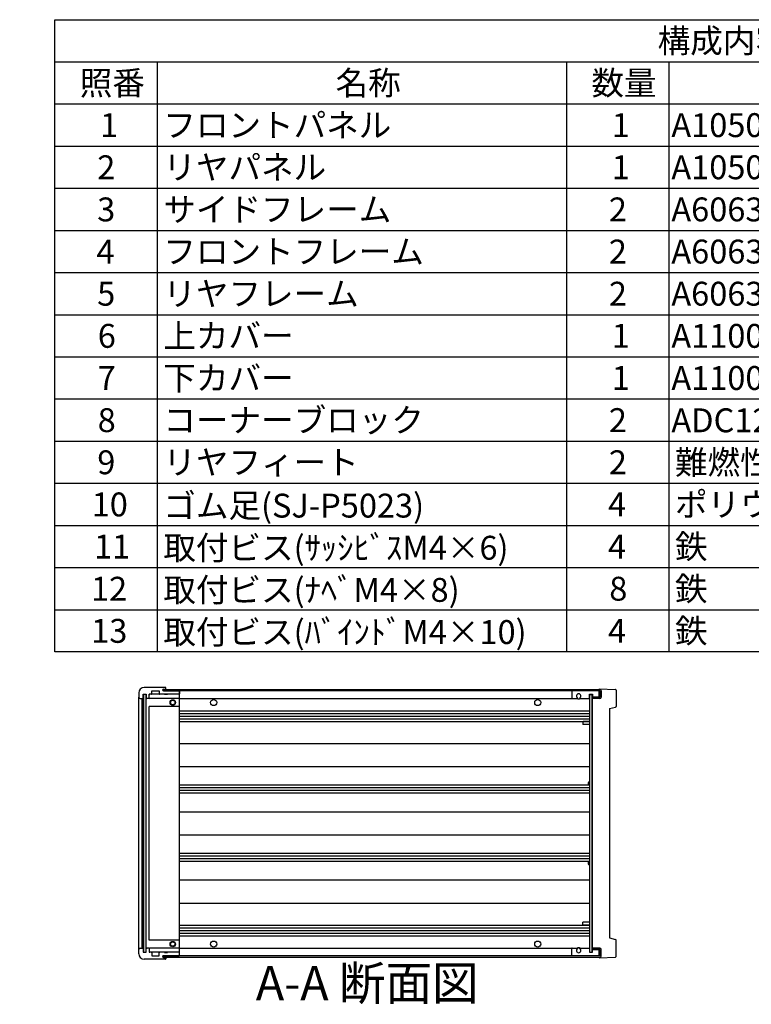
# Model space of a CAD drawing. Extents: x -78 to 2237, y -691 to 1413.
# Drawn here: x 1024 to 1560, y 679 to 1400 of the extents above; entities that cross this region are included whole.
import ezdxf

# ---------------------------------------------------------------- set-up
doc = ezdxf.new("R2010")
doc.units = 0
doc.header["$LTSCALE"] = 5
doc.linetypes.add('AM_ISO08W050', pattern=[18, 12, -1.5, 3, -1.5])
doc.linetypes.add('CENTER', pattern=[7, 4, -1, 1, -1])
doc.layers.get('0').update_dxf_attribs({"linetype": 'CONTINUOUS'})
for name, color, linetype in [('AM_10', 7, 'AM_ISO08W050'), ('上ｶﾊ__', 6, 'CONTINUOUS'), ('下ｶﾊ__', 1, 'CONTINUOUS'), ('ｺ_ﾅ_ﾌ_ﾛｯｸ', 8, 'CONTINUOUS'), ('ｻｲﾄ_ﾌﾚ_ﾑ', 5, 'CONTINUOUS'), ('ﾌﾛﾝﾄﾊ_ﾈﾙ', 7, 'CONTINUOUS'), ('ﾌﾛﾝﾄﾌﾚ_ﾑ', 3, 'CONTINUOUS'), ('ﾘﾔﾊ_ﾈﾙ', 2, 'CONTINUOUS'), ('ﾘﾔﾌｨ_ﾄ', 9, 'CONTINUOUS'), ('ﾘﾔﾌﾚ_ﾑ', 4, 'CONTINUOUS')]:
    doc.layers.add(name, color=color, linetype=linetype)
doc.styles.add('ACISOTS', font='isocp.shx', dxfattribs={"height": 1, "bigfont": 'extfont.shx'})

# ---------------------------------------------------------------- blocks, each defined once
blk = doc.blocks.new('*U110')
at = {"color": 2, "style": 'ACISOTS'}
blk.add_text('1', height=17.5, dxfattribs=at).set_placement((1083.125, 1314))
blk = doc.blocks.new('*U111')
at = {"color": 2, "style": 'ACISOTS'}
blk.add_text('フロントパネル', height=17.5, dxfattribs=at).set_placement((1129.5, 1314))
blk = doc.blocks.new('*U112')
at = {"color": 2, "style": 'ACISOTS'}
blk.add_text('1', height=17.5, dxfattribs=at).set_placement((1458.125, 1314))
blk = doc.blocks.new('*U113')
at = {"color": 2, "style": 'ACISOTS'}
blk.add_text('A1050P-H24 t2.0', height=17.5, dxfattribs=at).set_placement((1501.88, 1314))
blk = doc.blocks.new('*U114')
at = {"color": 2, "style": 'ACISOTS'}
blk.add_text('HLｼﾙﾊﾞｰｱﾙﾏｲﾄ/HLﾌﾞﾗｯｸｱﾙﾏｲﾄ', height=17.5, dxfattribs=at).set_placement((1701.875, 1314))
blk = doc.blocks.new('*U115')
at = {"color": 2, "style": 'ACISOTS'}
blk.add_text('2', height=17.5, dxfattribs=at).set_placement((1081.07, 1283.12))
blk = doc.blocks.new('*U116')
at = {"color": 2, "style": 'ACISOTS'}
blk.add_text('リヤパネル', height=17.5, dxfattribs=at).set_placement((1129.5, 1283.125))
blk = doc.blocks.new('*U117')
at = {"color": 2, "style": 'ACISOTS'}
blk.add_text('1', height=17.5, dxfattribs=at).set_placement((1458.125, 1283.125))
blk = doc.blocks.new('*U118')
at = {"color": 2, "style": 'ACISOTS'}
blk.add_text('A1050P-H24 t2.0', height=17.5, dxfattribs=at).set_placement((1501.88, 1283.12))
blk = doc.blocks.new('*U119')
at = {"color": 2, "style": 'ACISOTS'}
blk.add_text('ｼﾙﾊﾞｰｱﾙﾏｲﾄ/ﾌﾞﾗｯｸｱﾙﾏｲﾄ', height=17.5, dxfattribs=at).set_placement((1704.5, 1283.125))
blk = doc.blocks.new('*U120')
at = {"color": 2, "style": 'ACISOTS'}
blk.add_text('3', height=17.5, dxfattribs=at).set_placement((1081.01, 1252.25))
blk = doc.blocks.new('*U121')
at = {"color": 2, "style": 'ACISOTS'}
blk.add_text('サイドフレーム', height=17.5, dxfattribs=at).set_placement((1129.5, 1252.25))
blk = doc.blocks.new('*U122')
at = {"color": 2, "style": 'ACISOTS'}
blk.add_text('2', height=17.5, dxfattribs=at).set_placement((1456.07, 1252.25))
blk = doc.blocks.new('*U123')
at = {"color": 2, "style": 'ACISOTS'}
blk.add_text('A6063S-T5', height=17.5, dxfattribs=at).set_placement((1501.875, 1252.25))
blk = doc.blocks.new('*U124')
at = {"color": 2, "style": 'ACISOTS'}
blk.add_text('ｸﾞﾚｰ塗装/黒塗装', height=17.5, dxfattribs=at).set_placement((1704.5, 1252.25))
blk = doc.blocks.new('*U125')
at = {"color": 2, "style": 'ACISOTS'}
blk.add_text('4', height=17.5, dxfattribs=at).set_placement((1080.5, 1221.375))
blk = doc.blocks.new('*U126')
at = {"color": 2, "style": 'ACISOTS'}
blk.add_text('フロントフレーム', height=17.5, dxfattribs=at).set_placement((1129.5, 1221.375))
blk = doc.blocks.new('*U127')
at = {"color": 2, "style": 'ACISOTS'}
blk.add_text('2', height=17.5, dxfattribs=at).set_placement((1456.07, 1221.37))
blk = doc.blocks.new('*U128')
at = {"color": 2, "style": 'ACISOTS'}
blk.add_text('A6063S-T5', height=17.5, dxfattribs=at).set_placement((1501.875, 1221.375))
blk = doc.blocks.new('*U129')
at = {"color": 2, "style": 'ACISOTS'}
blk.add_text('ｸﾞﾚｰ塗装/黒塗装', height=17.5, dxfattribs=at).set_placement((1704.5, 1221.375))
blk = doc.blocks.new('*U130')
at = {"color": 2, "style": 'ACISOTS'}
blk.add_text('5', height=17.5, dxfattribs=at).set_placement((1081.01, 1190.5))
blk = doc.blocks.new('*U131')
at = {"color": 2, "style": 'ACISOTS'}
blk.add_text('リヤフレーム', height=17.5, dxfattribs=at).set_placement((1129.5, 1190.5))
blk = doc.blocks.new('*U132')
at = {"color": 2, "style": 'ACISOTS'}
blk.add_text('2', height=17.5, dxfattribs=at).set_placement((1456.07, 1190.5))
blk = doc.blocks.new('*U133')
at = {"color": 2, "style": 'ACISOTS'}
blk.add_text('A6063S-T5', height=17.5, dxfattribs=at).set_placement((1501.875, 1190.5))
blk = doc.blocks.new('*U134')
at = {"color": 2, "style": 'ACISOTS'}
blk.add_text('ｼﾙﾊﾞｰｱﾙﾏｲﾄ', height=17.5, dxfattribs=at).set_placement((1704.5, 1190.5))
blk = doc.blocks.new('*U135')
at = {"color": 2, "style": 'ACISOTS'}
blk.add_text('6', height=17.5, dxfattribs=at).set_placement((1081.46, 1159.62))
blk = doc.blocks.new('*U136')
at = {"color": 2, "style": 'ACISOTS'}
blk.add_text('上カバー', height=17.5, dxfattribs=at).set_placement((1129.5, 1159.625))
blk = doc.blocks.new('*U137')
at = {"color": 2, "style": 'ACISOTS'}
blk.add_text('1', height=17.5, dxfattribs=at).set_placement((1458.125, 1159.625))
blk = doc.blocks.new('*U138')
at = {"color": 2, "style": 'ACISOTS'}
blk.add_text('A1100P-H24 t1.0', height=17.5, dxfattribs=at).set_placement((1501.88, 1159.62))
blk = doc.blocks.new('*U139')
at = {"color": 2, "style": 'ACISOTS'}
blk.add_text('ｶﾗｰｱﾙﾐﾗｲﾄｸﾞﾚｰ/黒', height=17.5, dxfattribs=at).set_placement((1704.5, 1159.625))
blk = doc.blocks.new('*U140')
at = {"color": 2, "style": 'ACISOTS'}
blk.add_text('7', height=17.5, dxfattribs=at).set_placement((1081.375, 1128.75))
blk = doc.blocks.new('*U141')
at = {"color": 2, "style": 'ACISOTS'}
blk.add_text('下カバー', height=17.5, dxfattribs=at).set_placement((1129.5, 1128.75))
blk = doc.blocks.new('*U142')
at = {"color": 2, "style": 'ACISOTS'}
blk.add_text('1', height=17.5, dxfattribs=at).set_placement((1458.125, 1128.75))
blk = doc.blocks.new('*U143')
at = {"color": 2, "style": 'ACISOTS'}
blk.add_text('A1100P-H24 t1.0', height=17.5, dxfattribs=at).set_placement((1501.88, 1128.75))
blk = doc.blocks.new('*U144')
at = {"color": 2, "style": 'ACISOTS'}
blk.add_text('ｶﾗｰｱﾙﾐﾗｲﾄｸﾞﾚｰ/黒', height=17.5, dxfattribs=at).set_placement((1704.5, 1128.75))
blk = doc.blocks.new('*U145')
at = {"color": 2, "style": 'ACISOTS'}
blk.add_text('8', height=17.5, dxfattribs=at).set_placement((1081.375, 1097.875))
blk = doc.blocks.new('*U146')
at = {"color": 2, "style": 'ACISOTS'}
blk.add_text('コーナーブロック', height=17.5, dxfattribs=at).set_placement((1129.5, 1097.875))
blk = doc.blocks.new('*U147')
at = {"color": 2, "style": 'ACISOTS'}
blk.add_text('2', height=17.5, dxfattribs=at).set_placement((1456.07, 1097.87))
blk = doc.blocks.new('*U148')
at = {"color": 2, "style": 'ACISOTS'}
blk.add_text('ADC12', height=17.5, dxfattribs=at).set_placement((1501.88, 1097.75))
blk = doc.blocks.new('*U149')
at = {"color": 2, "style": 'ACISOTS'}
blk.add_text('ｸﾞﾚｰ塗装/黒塗装', height=17.5, dxfattribs=at).set_placement((1704.5, 1097.875))
blk = doc.blocks.new('*U150')
at = {"color": 2, "style": 'ACISOTS'}
blk.add_text('9', height=17.5, dxfattribs=at).set_placement((1081.08, 1067))
blk = doc.blocks.new('*U151')
at = {"color": 2, "style": 'ACISOTS'}
blk.add_text('リヤフィート', height=17.5, dxfattribs=at).set_placement((1129.5, 1067))
blk = doc.blocks.new('*U152')
at = {"color": 2, "style": 'ACISOTS'}
blk.add_text('2', height=17.5, dxfattribs=at).set_placement((1456.07, 1067))
blk = doc.blocks.new('*U153')
at = {"color": 2, "style": 'ACISOTS'}
blk.add_text('難燃性ABS', height=17.5, dxfattribs=at).set_placement((1504.5, 1067))
blk = doc.blocks.new('*U154')
at = {"color": 2, "style": 'ACISOTS'}
blk.add_text('ｸﾞﾚｰ･ｼﾎﾞ/ﾌﾞﾗｯｸ･ｼﾎﾞ', height=17.5, dxfattribs=at).set_placement((1704.5, 1067))
blk = doc.blocks.new('*U155')
at = {"color": 2, "style": 'ACISOTS'}
blk.add_text('10', height=17.5, dxfattribs=at).set_placement((1076.99, 1036.12))
blk = doc.blocks.new('*U156')
at = {"color": 2, "style": 'ACISOTS'}
blk.add_text('ゴム足(SJ-P5023)', height=17.5, dxfattribs=at).set_placement((1129.5, 1035.25))
blk = doc.blocks.new('*U157')
at = {"color": 2, "style": 'ACISOTS'}
blk.add_text('4', height=17.5, dxfattribs=at).set_placement((1455.5, 1036.125))
blk = doc.blocks.new('*U158')
at = {"color": 2, "style": 'ACISOTS'}
blk.add_text('ポリウレタン', height=17.5, dxfattribs=at).set_placement((1504.5, 1036.125))
blk = doc.blocks.new('*U159')
at = {"color": 2, "style": 'ACISOTS'}
blk.add_text('ﾌﾞﾗｯｸ', height=17.5, dxfattribs=at).set_placement((1704.5, 1036.125))
blk = doc.blocks.new('*U160')
at = {"color": 2, "style": 'ACISOTS'}
blk.add_text('11', height=17.5, dxfattribs=at).set_placement((1078.75, 1005.25))
blk = doc.blocks.new('*U161')
at = {"color": 2, "style": 'ACISOTS'}
blk.add_text('取付ビス(ｻｯｼﾋﾞｽM4×6)', height=17.5, dxfattribs=at).set_placement((1129.5, 1004.375))
blk = doc.blocks.new('*U162')
at = {"color": 2, "style": 'ACISOTS'}
blk.add_text('4', height=17.5, dxfattribs=at).set_placement((1455.5, 1005.25))
blk = doc.blocks.new('*U163')
at = {"color": 2, "style": 'ACISOTS'}
blk.add_text('鉄', height=17.5, dxfattribs=at).set_placement((1504.5, 1005.25))
blk = doc.blocks.new('*U164')
at = {"color": 2, "style": 'ACISOTS'}
blk.add_text('三価ｸﾛｰﾒｲﾄ', height=17.5, dxfattribs=at).set_placement((1704.5, 1005.25))
blk = doc.blocks.new('*U165')
at = {"color": 2, "style": 'ACISOTS'}
blk.add_text('12', height=17.5, dxfattribs=at).set_placement((1076.47, 974.37))
blk = doc.blocks.new('*U166')
at = {"color": 2, "style": 'ACISOTS'}
blk.add_text('取付ビス(ﾅﾍﾞM4×8)', height=17.5, dxfattribs=at).set_placement((1129.5, 973.5))
blk = doc.blocks.new('*U167')
at = {"color": 2, "style": 'ACISOTS'}
blk.add_text('8', height=17.5, dxfattribs=at).set_placement((1456.375, 974.375))
blk = doc.blocks.new('*U168')
at = {"color": 2, "style": 'ACISOTS'}
blk.add_text('鉄', height=17.5, dxfattribs=at).set_placement((1504.5, 974.375))
blk = doc.blocks.new('*U169')
at = {"color": 2, "style": 'ACISOTS'}
blk.add_text('三価ｸﾛｰﾒｲﾄ', height=17.5, dxfattribs=at).set_placement((1704.5, 974.375))
blk = doc.blocks.new('*U170')
at = {"color": 2, "style": 'ACISOTS'}
blk.add_text('13', height=17.5, dxfattribs=at).set_placement((1076.64, 943.5))
blk = doc.blocks.new('*U171')
at = {"color": 2, "style": 'ACISOTS'}
blk.add_text('取付ビス(ﾊﾞｲﾝﾄﾞM4×10)', height=17.5, dxfattribs=at).set_placement((1129.5, 942.625))
blk = doc.blocks.new('*U172')
at = {"color": 2, "style": 'ACISOTS'}
blk.add_text('4', height=17.5, dxfattribs=at).set_placement((1455.5, 943.5))
blk = doc.blocks.new('*U173')
at = {"color": 2, "style": 'ACISOTS'}
blk.add_text('鉄', height=17.5, dxfattribs=at).set_placement((1504.5, 943.5))
blk = doc.blocks.new('*U174')
at = {"color": 2, "style": 'ACISOTS'}
blk.add_text('三価黒ｸﾛｰﾒｲﾄ', height=17.5, dxfattribs=at).set_placement((1704.5, 943.5))
blk = doc.blocks.new('*U175')
at = {"color": 2, "style": 'ACISOTS'}
blk.add_text('照番', height=17.5, dxfattribs=at).set_placement((1068.25, 1344.875))
blk = doc.blocks.new('*U176')
at = {"color": 2, "style": 'ACISOTS'}
blk.add_text('名称', height=17.5, dxfattribs=at).set_placement((1255.75, 1344.875))
blk = doc.blocks.new('*U177')
at = {"color": 2, "style": 'ACISOTS'}
blk.add_text('数量', height=17.5, dxfattribs=at).set_placement((1443.25, 1344.875))
blk = doc.blocks.new('*U178')
at = {"color": 2, "style": 'ACISOTS'}
blk.add_text('材質', height=17.5, dxfattribs=at).set_placement((1580.75, 1344.875))
blk = doc.blocks.new('*U179')
at = {"color": 2, "style": 'ACISOTS'}
blk.add_text('色・表面処理', height=17.5, dxfattribs=at).set_placement((1794.5, 1344.875))
blk = doc.blocks.new('*U180')
at = {"color": 2, "style": 'ACISOTS'}
blk.add_text('構成内容', height=17.5, dxfattribs=at).set_placement((1491.8125, 1375.8125))
blk = doc.blocks.new('*S43')
at = {"color": 7}
for p, q in [((1050, 1400), (2015, 1400)), ((1050, 936.875), (1050, 1400)), ((2015, 1400), (2015, 936.875)), ((2015, 936.875), (1050, 936.875))]:
    blk.add_line(p, q, dxfattribs=at)
at = {"color": 1}
for p, q in [((1050, 1369.125), (2015, 1369.125)), ((1125, 1369.125), (1125, 1338.25)), ((1425, 1369.125), (1425, 1338.25)), ((1500, 1369.125), (1500, 1338.25)), ((1700, 1369.125), (1700, 1338.25)), ((1050, 1338.25), (2015, 1338.25)), ((1125, 1338.25), (1125, 1307.375)), ((1425, 1338.25), (1425, 1307.375)), ((1500, 1338.25), (1500, 1307.375)), ((1700, 1338.25), (1700, 1307.375)), ((1050, 1307.375), (2015, 1307.375)), ((1125, 1307.375), (1125, 1276.5)), ((1425, 1307.375), (1425, 1276.5)), ((1500, 1307.375), (1500, 1276.5)), ((1700, 1307.375), (1700, 1276.5)), ((1050, 1276.5), (2015, 1276.5)), ((1125, 1276.5), (1125, 1245.625)), ((1425, 1276.5), (1425, 1245.625)), ((1500, 1276.5), (1500, 1245.625)), ((1700, 1276.5), (1700, 1245.625)), ((1050, 1245.625), (2015, 1245.625)), ((1125, 1245.625), (1125, 1214.75)), ((1425, 1245.625), (1425, 1214.75)), ((1500, 1245.625), (1500, 1214.75)), ((1700, 1245.625), (1700, 1214.75)), ((1050, 1214.75), (2015, 1214.75)), ((1125, 1214.75), (1125, 1183.875)), ((1425, 1214.75), (1425, 1183.875)), ((1500, 1214.75), (1500, 1183.875)), ((1700, 1214.75), (1700, 1183.875)), ((1050, 1183.875), (2015, 1183.875)), ((1125, 1183.875), (1125, 1153)), ((1425, 1183.875), (1425, 1153)), ((1500, 1183.875), (1500, 1153)), ((1700, 1183.875), (1700, 1153)), ((1050, 1153), (2015, 1153)), ((1125, 1153), (1125, 1122.125)), ((1425, 1153), (1425, 1122.125)), ((1500, 1153), (1500, 1122.125)), ((1700, 1153), (1700, 1122.125)), ((1050, 1122.125), (2015, 1122.125)), ((1125, 1122.125), (1125, 1091.25)), ((1425, 1122.125), (1425, 1091.25)), ((1500, 1122.125), (1500, 1091.25)), ((1700, 1122.125), (1700, 1091.25)), ((1050, 1091.25), (2015, 1091.25)), ((1125, 1091.25), (1125, 1060.375)), ((1425, 1091.25), (1425, 1060.375)), ((1500, 1091.25), (1500, 1060.375)), ((1700, 1091.25), (1700, 1060.375)), ((1050, 1060.375), (2015, 1060.375)), ((1125, 1060.375), (1125, 1029.5)), ((1425, 1060.375), (1425, 1029.5)), ((1500, 1060.375), (1500, 1029.5)), ((1700, 1060.375), (1700, 1029.5)), ((1050, 1029.5), (2015, 1029.5)), ((1125, 1029.5), (1125, 998.625)), ((1425, 1029.5), (1425, 998.625)), ((1500, 1029.5), (1500, 998.625)), ((1700, 1029.5), (1700, 998.625)), ((1050, 998.625), (2015, 998.625)), ((1125, 998.625), (1125, 967.75)), ((1425, 998.625), (1425, 967.75)), ((1500, 998.625), (1500, 967.75)), ((1700, 998.625), (1700, 967.75)), ((1050, 967.75), (2015, 967.75)), ((1125, 967.75), (1125, 936.875)), ((1425, 967.75), (1425, 936.875)), ((1500, 967.75), (1500, 936.875)), ((1700, 967.75), (1700, 936.875))]:
    blk.add_line(p, q, dxfattribs=at)
at = {"layer": 'ﾌﾛﾝﾄﾌﾚ_ﾑ'}
for name in ['*U180', '*U175', '*U176', '*U177', '*U178', '*U179', '*U110', '*U111', '*U112', '*U113', '*U114', '*U115', '*U116', '*U117', '*U118', '*U119', '*U120', '*U121', '*U122', '*U123', '*U124', '*U129', '*U125', '*U126', '*U127', '*U128', '*U130', '*U131', '*U132', '*U133', '*U134', '*U135', '*U136', '*U137', '*U138', '*U139', '*U141', '*U144', '*U140', '*U142', '*U143', '*U146', '*U149', '*U145', '*U147', '*U148', '*U150', '*U151', '*U152', '*U153', '*U154', '*U155', '*U156', '*U157', '*U158', '*U159', '*U161', '*U163', '*U164', '*U160', '*U162', '*U165', '*U166', '*U167', '*U168', '*U169', '*U170', '*U171', '*U172', '*U173', '*U174']:
    blk.add_blockref(name, (0, 0), dxfattribs=at)
blk = doc.blocks.new('*U193')
at = {"layer": 'AM_10', "color": 8, "style": 'ACISOTS'}
blk.add_text('A', height=25, dxfattribs=at).set_placement((866.66, 1189.43, -374.38))
blk = doc.blocks.new('*U194')
at = {"layer": 'AM_10', "color": 8, "style": 'ACISOTS'}
blk.add_text('A', height=25, dxfattribs=at).set_placement((861.87, 763.77, -374.38))
blk = doc.blocks.new('*U195')
at = {"layer": 'AM_10', "color": 8, "style": 'ACISOTS'}
blk.add_text('A-A 断面図', height=25, dxfattribs=at).set_placement((1197.32, 681.69, -374.38))
blk = doc.blocks.new('*S48')
at = {"layer": 'AM_10', "color": 8}
for p, q in [((843.25, 1201.54, -374.38), (843.25, 1151.54, -374.38)), ((843.25, 1176.54, -374.38), (893.25, 1176.54, -374.38)), ((843.25, 779.35, -374.38), (843.25, 829.35, -374.38)), ((843.25, 804.35, -374.38), (893.25, 804.35, -374.38))]:
    blk.add_line(p, q, dxfattribs=at)
at = {"layer": 'AM_10', "color": 8, "linetype": 'CENTER'}
blk.add_line((843.25, 1151.54, -374.38), (843.25, 829.35, -374.38), dxfattribs=at)
at = {"layer": 'AM_10', "color": 8}
blk.add_trace([(868.25, 1179.83, -374.38), (868.25, 1173.25, -374.38), (843.25, 1176.54, -374.38)], dxfattribs=at)
at = {"layer": 'AM_10', "color": 8, "extrusion": (0, 0, -1)}
blk.add_trace([(-868.25, 801.06, 374.38), (-868.25, 807.64, 374.38), (-843.25, 804.35, 374.38)], dxfattribs=at)
at = {"layer": 'ﾌﾛﾝﾄﾌﾚ_ﾑ'}
for name in ['*U193', '*U194', '*U195']:
    blk.add_blockref(name, (0, 0), dxfattribs=at)
blk = doc.blocks.new('*U196')
at = {"layer": 'AM_10', "color": 8, "style": 'ACISOTS'}
blk.add_text('A', height=25, dxfattribs=at).set_placement((866.66, 1189.43, -374.38))
blk = doc.blocks.new('*U197')
at = {"layer": 'AM_10', "color": 8, "style": 'ACISOTS'}
blk.add_text('A', height=25, dxfattribs=at).set_placement((861.87, 763.77, -374.38))
blk = doc.blocks.new('*U198')
at = {"layer": 'AM_10', "color": 8, "style": 'ACISOTS'}
blk.add_text('A-A 断面図', height=25, dxfattribs=at).set_placement((1197.32, 681.69, -374.38))
blk = doc.blocks.new('*S49')
at = {"layer": 'AM_10', "color": 8}
for p, q in [((843.25, 1201.54, -374.38), (843.25, 1151.54, -374.38)), ((843.25, 1176.54, -374.38), (893.25, 1176.54, -374.38)), ((843.25, 779.35, -374.38), (843.25, 829.35, -374.38)), ((843.25, 804.35, -374.38), (893.25, 804.35, -374.38))]:
    blk.add_line(p, q, dxfattribs=at)
at = {"layer": 'AM_10', "color": 8, "linetype": 'CENTER'}
blk.add_line((843.25, 1151.54, -374.38), (843.25, 829.35, -374.38), dxfattribs=at)
at = {"layer": 'AM_10', "color": 8}
blk.add_trace([(868.25, 1179.83, -374.38), (868.25, 1173.25, -374.38), (843.25, 1176.54, -374.38)], dxfattribs=at)
at = {"layer": 'AM_10', "color": 8, "extrusion": (0, 0, -1)}
blk.add_trace([(-868.25, 801.06, 374.38), (-868.25, 807.64, 374.38), (-843.25, 804.35, 374.38)], dxfattribs=at)
at = {"layer": 'ﾌﾛﾝﾄﾌﾚ_ﾑ'}
for name in ['*U196', '*U197', '*U198']:
    blk.add_blockref(name, (0, 0), dxfattribs=at)

msp = doc.modelspace()

# ---------------------------------------------------------------- linework, layer by layer
at = {"layer": '上ｶﾊ__'}
for p, q in [((1129.439, 909.381), (1129.439, 908.268)), ((1129.439, 909.381), (1449.439, 909.381)), ((1449.439, 908.381), (1129.439, 908.381)), ((1449.439, 903.631), (1443.939, 903.631)), ((1443.939, 903.631), (1443.939, 902.631)), ((1449.439, 902.631), (1443.939, 902.631)), ((1449.439, 908.381), (1449.439, 903.631)), ((1450.439, 908.381), (1450.439, 903.631))]:
    msp.add_line(p, q, dxfattribs=at)
for centre, start, end in [((1449.439, 908.381), 0, 90), ((1449.439, 903.631), 270, 0)]:
    msp.add_arc(centre, 1, start, end, dxfattribs=at)
at = {"layer": '下ｶﾊ__'}
for p, q in [((1449.439, 714.131), (1129.439, 714.131)), ((1129.439, 713.131), (1129.439, 714.131)), ((1449.439, 719.881), (1443.939, 719.881)), ((1443.939, 719.881), (1443.939, 718.881)), ((1449.439, 718.881), (1443.939, 718.881)), ((1449.439, 714.131), (1449.439, 718.881)), ((1450.439, 714.131), (1450.439, 718.881)), ((1129.439, 713.131), (1449.439, 713.131))]:
    msp.add_line(p, q, dxfattribs=at)
for centre, start, end in [((1449.439, 718.881), 0, 90), ((1449.439, 714.131), 270, 0)]:
    msp.add_arc(centre, 1, start, end, dxfattribs=at)
at = {"layer": 'ｺ_ﾅ_ﾌ_ﾛｯｸ'}
for p, q in [((1131.439, 909.506), (1131.439, 910.456)), ((1131.439, 909.756), (1131.439, 910.456)), ((1131.439, 909.506), (1131.439, 909.381)), ((1111.439, 718.756), (1111.439, 903.756)), ((1113.939, 719.756), (1113.939, 902.756)), ((1114.239, 719.756), (1114.239, 902.756)), ((1117.039, 720.256), (1117.039, 902.256)), ((1119.039, 902.756), (1118.739, 902.756)), ((1119.039, 903.056), (1119.039, 902.756)), ((1140.939, 902.756), (1119.539, 902.756)), ((1140.939, 905.756), (1120.739, 905.756)), ((1140.939, 905.756), (1131.439, 905.756)), ((1141.439, 714.756), (1141.439, 907.756)), ((1141.439, 896.756), (1119.039, 896.756)), ((1119.039, 725.756), (1119.039, 896.756)), ((1141.439, 725.756), (1119.039, 725.756)), ((1119.039, 719.756), (1118.739, 719.756)), ((1119.039, 719.456), (1119.039, 719.756)), ((1140.939, 719.756), (1119.539, 719.756)), ((1140.939, 716.756), (1120.739, 716.756)), ((1140.939, 716.756), (1131.439, 716.756)), ((1131.439, 713.006), (1131.439, 713.131)), ((1131.439, 713.006), (1131.439, 712.056)), ((1131.439, 712.756), (1131.439, 712.056))]:
    msp.add_line(p, q, dxfattribs=at)
for centre, radius in [((1136.439, 899.756), 2), ((1136.439, 899.756), 1.6), ((1136.439, 722.756), 2), ((1136.439, 722.756), 1.6)]:
    msp.add_circle(centre, radius, dxfattribs=at)
for centre, start, end in [((1117.539, 902.256), 90, 180), ((1119.539, 905.256), 90, 180), ((1119.539, 903.256), 180, 270), ((1140.939, 905.256), 0, 90), ((1140.939, 903.256), 270, 0), ((1117.539, 720.256), 180, 270), ((1119.539, 719.256), 90, 180), ((1119.539, 717.256), 180, 270), ((1140.939, 719.256), 0, 90), ((1140.939, 717.256), 270, 0)]:
    msp.add_arc(centre, 0.5, start, end, dxfattribs=at)
at = {"layer": 'ｻｲﾄ_ﾌﾚ_ﾑ'}
for p, q in [((1448.939, 908.256), (1140.939, 908.256)), ((1141.439, 902.756), (1432.778, 902.756)), ((1435.1, 902.756), (1441.939, 902.756)), ((1448.939, 908.256), (1448.939, 903.756)), ((1141.439, 893.756), (1441.939, 893.756)), ((1141.439, 891.756), (1441.939, 891.756)), ((1141.439, 889.714), (1441.939, 889.714)), ((1141.439, 887.796), (1441.939, 887.796)), ((1141.439, 885.756), (1441.939, 885.756)), ((1141.439, 869.756), (1441.939, 869.756)), ((1141.439, 852.756), (1441.939, 852.756)), ((1441.939, 839.256), (1141.439, 839.256)), ((1441.939, 837.21), (1141.439, 837.21)), ((1441.939, 835.301), (1141.439, 835.301)), ((1441.939, 833.256), (1141.439, 833.256)), ((1141.439, 819.756), (1441.939, 819.756)), ((1141.439, 802.756), (1441.939, 802.756)), ((1441.939, 789.256), (1141.439, 789.256)), ((1441.939, 787.21), (1141.439, 787.21)), ((1441.939, 785.301), (1141.439, 785.301)), ((1441.939, 783.256), (1141.439, 783.256)), ((1141.439, 769.756), (1441.939, 769.756)), ((1141.439, 752.756), (1441.939, 752.756)), ((1141.439, 736.756), (1441.939, 736.756)), ((1141.439, 734.715), (1441.939, 734.715)), ((1141.439, 732.797), (1441.939, 732.797)), ((1141.439, 730.756), (1441.939, 730.756)), ((1141.439, 728.756), (1441.939, 728.756)), ((1448.939, 714.256), (1140.939, 714.256)), ((1141.439, 719.756), (1432.778, 719.756)), ((1435.1, 719.756), (1441.939, 719.756)), ((1448.939, 714.256), (1448.939, 718.756))]:
    msp.add_line(p, q, dxfattribs=at)
for centre in [(1166.439, 899.756), (1403.939, 899.756), (1166.439, 722.756), (1403.939, 722.756)]:
    msp.add_circle(centre, 2.25, dxfattribs=at)
for centre, start, end in [((1433.939, 904.506), 236.404355, 303.595645), ((1433.939, 718.006), 56.404355, 123.595645)]:
    msp.add_arc(centre, 2.1, start, end, dxfattribs=at)
at = {"layer": 'ﾌﾛﾝﾄﾊ_ﾈﾙ'}
for p, q in [((1114.939, 905.756), (1116.939, 905.756)), ((1114.939, 905.756), (1114.939, 716.756)), ((1116.939, 716.756), (1116.939, 905.756)), ((1114.939, 716.756), (1116.939, 716.756))]:
    msp.add_line(p, q, dxfattribs=at)
at = {"layer": 'ﾌﾛﾝﾄﾌﾚ_ﾑ'}
for p, q in [((1131.139, 910.756), (1115.439, 910.756)), ((1131.139, 910.756), (1115.439, 910.756)), ((1129.564, 909.506), (1130.939, 909.506)), ((1131.439, 910.006), (1131.439, 910.456)), ((1131.439, 910.006), (1131.439, 910.456)), ((1111.439, 906.756), (1111.439, 903.756)), ((1112.439, 902.756), (1114.539, 902.756)), ((1114.839, 905.756), (1117.039, 905.756)), ((1114.839, 903.056), (1114.839, 905.756)), ((1117.039, 905.756), (1117.039, 903.056)), ((1118.739, 902.756), (1117.339, 902.756)), ((1117.539, 902.756), (1117.339, 902.756)), ((1120.739, 905.756), (1119.039, 905.756)), ((1119.039, 903.056), (1119.039, 905.756)), ((1121.039, 908.256), (1126.439, 908.256)), ((1121.039, 906.056), (1121.039, 908.256)), ((1126.439, 908.256), (1126.439, 906.056)), ((1130.439, 905.756), (1126.739, 905.756)), ((1128.939, 908.881), (1128.939, 908.881)), ((1129.564, 908.256), (1141.139, 908.256)), ((1130.439, 905.956), (1132.439, 905.956)), ((1130.439, 905.756), (1130.439, 905.956)), ((1132.439, 905.956), (1132.439, 905.756)), ((1141.139, 905.756), (1132.439, 905.756)), ((1141.139, 905.756), (1132.439, 905.756)), ((1141.439, 907.956), (1141.439, 906.056)), ((1111.439, 715.756), (1111.439, 718.756)), ((1112.439, 719.756), (1114.539, 719.756)), ((1114.839, 719.456), (1114.839, 716.756)), ((1114.839, 716.756), (1117.039, 716.756)), ((1117.039, 716.756), (1117.039, 719.456)), ((1117.539, 719.756), (1117.339, 719.756)), ((1118.739, 719.756), (1117.339, 719.756)), ((1119.039, 719.456), (1119.039, 716.756)), ((1120.739, 716.756), (1119.039, 716.756)), ((1121.039, 716.456), (1121.039, 714.256)), ((1121.039, 714.256), (1126.439, 714.256)), ((1126.439, 714.256), (1126.439, 716.456)), ((1130.439, 716.756), (1126.739, 716.756)), ((1129.564, 714.256), (1141.139, 714.256)), ((1130.439, 716.756), (1130.439, 716.556)), ((1130.439, 716.556), (1132.439, 716.556)), ((1141.139, 716.756), (1132.439, 716.756)), ((1141.139, 716.756), (1132.439, 716.756)), ((1132.439, 716.556), (1132.439, 716.756)), ((1141.439, 714.556), (1141.439, 716.456)), ((1131.139, 711.756), (1115.439, 711.756)), ((1131.139, 711.756), (1115.439, 711.756)), ((1128.939, 713.631), (1128.939, 713.631)), ((1129.564, 713.006), (1130.939, 713.006)), ((1131.439, 712.506), (1131.439, 712.056)), ((1131.439, 712.506), (1131.439, 712.056))]:
    msp.add_line(p, q, dxfattribs=at)
for centre, radius, start, end in [((1115.439, 906.756), 4, 90, 180), ((1115.439, 906.756), 4, 90, 180), ((1129.564, 908.881), 0.625, 90, 180), ((1130.939, 910.006), 0.5, 270, 0), ((1131.139, 910.456), 0.3, 0, 90), ((1112.439, 903.756), 1, 180, 270), ((1112.439, 903.756), 1, 180, 270), ((1114.539, 903.056), 0.3, 270, 0), ((1117.339, 903.056), 0.3, 180, 270), ((1118.739, 903.056), 0.3, 270, 0), ((1120.739, 906.056), 0.3, 270, 0), ((1126.739, 906.056), 0.3, 180, 270), ((1129.564, 908.881), 0.625, 180, 270), ((1141.139, 907.956), 0.3, 0, 90), ((1141.139, 906.056), 0.3, 270, 0), ((1112.439, 718.756), 1, 90, 180), ((1112.439, 718.756), 1, 90, 180), ((1115.439, 715.756), 4, 180, 270), ((1115.439, 715.756), 4, 180, 270), ((1114.539, 719.456), 0.3, 0, 90), ((1117.339, 719.456), 0.3, 90, 180), ((1118.739, 719.456), 0.3, 0, 90), ((1120.739, 716.456), 0.3, 0, 90), ((1126.739, 716.456), 0.3, 90, 180), ((1129.564, 713.631), 0.625, 90, 180), ((1141.139, 716.456), 0.3, 0, 90), ((1141.139, 714.556), 0.3, 270, 0), ((1129.564, 713.631), 0.625, 180, 270), ((1130.939, 712.506), 0.5, 0, 90), ((1131.139, 712.056), 0.3, 270, 0)]:
    msp.add_arc(centre, radius, start, end, dxfattribs=at)
at = {"layer": 'ﾘﾔﾊ_ﾈﾙ'}
for p, q in [((1441.939, 905.656), (1443.939, 905.656)), ((1441.939, 905.656), (1441.939, 716.856)), ((1443.939, 716.856), (1443.939, 905.656)), ((1441.939, 716.856), (1443.939, 716.856))]:
    msp.add_line(p, q, dxfattribs=at)
at = {"layer": 'ﾘﾔﾌｨ_ﾄ'}
for p, q in [((1448.939, 909.756), (1448.939, 909.381)), ((1448.939, 909.756), (1460.956, 909.336)), ((1443.939, 903.756), (1448.939, 903.756)), ((1443.939, 903.756), (1443.939, 718.756)), ((1448.939, 908.381), (1448.939, 903.756)), ((1461.439, 908.836), (1461.439, 896.877)), ((1456.439, 895.256), (1461.052, 896.39)), ((1456.439, 895.256), (1456.439, 727.256)), ((1436.939, 885.506), (1436.939, 883.756)), ((1441.939, 883.756), (1436.939, 883.756)), ((1441.939, 885.756), (1437.189, 885.756)), ((1440.939, 841.006), (1440.939, 840.006)), ((1441.939, 841.506), (1441.439, 841.506)), ((1441.939, 839.506), (1441.439, 839.506)), ((1440.939, 782.506), (1440.939, 781.506)), ((1441.939, 783.006), (1441.439, 783.006)), ((1441.939, 781.006), (1441.439, 781.006)), ((1436.939, 737.006), (1436.939, 738.756)), ((1441.939, 738.756), (1436.939, 738.756)), ((1441.939, 736.756), (1437.189, 736.756)), ((1456.439, 727.256), (1461.052, 726.121)), ((1461.439, 713.675), (1461.439, 725.634)), ((1443.939, 718.756), (1448.939, 718.756)), ((1448.939, 718.756), (1448.939, 714.131)), ((1448.939, 712.756), (1460.956, 713.175)), ((1448.939, 713.131), (1448.939, 712.756))]:
    msp.add_line(p, q, dxfattribs=at)
for centre, radius, start, end in [((1460.939, 908.836), 0.5, 360, 88), ((1460.939, 896.877), 0.5, 283.037113, 360), ((1437.189, 885.506), 0.25, 90, 180), ((1441.439, 841.006), 0.5, 90, 180), ((1441.439, 840.006), 0.5, 180, 270), ((1441.439, 782.506), 0.5, 90, 180), ((1441.439, 781.506), 0.5, 180, 270), ((1437.189, 737.006), 0.25, 180, 270), ((1460.939, 725.634), 0.5, 360, 76.962887), ((1460.939, 713.675), 0.5, 272, 360)]:
    msp.add_arc(centre, radius, start, end, dxfattribs=at)
at = {"layer": 'ﾘﾔﾌﾚ_ﾑ'}
for p, q in [((1428.939, 907.956), (1428.939, 903.056)), ((1448.439, 908.256), (1429.239, 908.256)), ((1429.239, 902.756), (1432.755, 902.756)), ((1433.015, 902.906), (1433.139, 903.12)), ((1434.739, 903.12), (1434.863, 902.906)), ((1435.122, 902.756), (1441.539, 902.756)), ((1437.949, 902.756), (1438.784, 902.756)), ((1441.839, 905.756), (1444.039, 905.756)), ((1441.839, 903.056), (1441.839, 905.756)), ((1444.039, 905.756), (1444.039, 904.056)), ((1444.339, 903.756), (1448.439, 903.756)), ((1448.939, 904.256), (1448.939, 907.756)), ((1428.939, 714.556), (1428.939, 719.456)), ((1429.239, 719.756), (1432.755, 719.756)), ((1448.439, 714.256), (1429.239, 714.256)), ((1433.015, 719.606), (1433.139, 719.391)), ((1434.739, 719.391), (1434.863, 719.606)), ((1435.122, 719.756), (1441.539, 719.756)), ((1437.949, 719.756), (1438.784, 719.756)), ((1441.839, 719.456), (1441.839, 716.756)), ((1441.839, 716.756), (1444.039, 716.756)), ((1444.039, 716.756), (1444.039, 718.456)), ((1444.339, 718.756), (1448.439, 718.756)), ((1448.939, 718.256), (1448.939, 714.756))]:
    msp.add_line(p, q, dxfattribs=at)
for centre, radius, start, end in [((1429.239, 907.956), 0.3, 90, 180), ((1429.239, 903.056), 0.3, 180, 270), ((1433.939, 904.506), 1.6, 300, 240), ((1432.755, 903.056), 0.3, 270, 330), ((1435.122, 903.056), 0.3, 210, 270), ((1441.539, 903.056), 0.3, 270, 0), ((1444.339, 904.056), 0.3, 180, 270), ((1448.439, 907.756), 0.5, 0, 90), ((1448.439, 904.256), 0.5, 270, 0), ((1429.239, 719.456), 0.3, 90, 180), ((1429.239, 714.556), 0.3, 180, 270), ((1433.939, 718.006), 1.6, 120, 60), ((1432.755, 719.456), 0.3, 30, 90), ((1435.122, 719.456), 0.3, 90, 150), ((1441.539, 719.456), 0.3, 0, 90), ((1444.339, 718.456), 0.3, 90, 180), ((1448.439, 718.256), 0.5, 0, 90), ((1448.439, 714.756), 0.5, 270, 0)]:
    msp.add_arc(centre, radius, start, end, dxfattribs=at)

# ---------------------------------------------------------------- block references
msp.add_blockref('*S43', (0, 0))
at = {"layer": 'AM_10', "color": 8}
for name in ['*S48', '*S49']:
    msp.add_blockref(name, (0, 0), dxfattribs=at)

doc.saveas('drawing.dxf')
